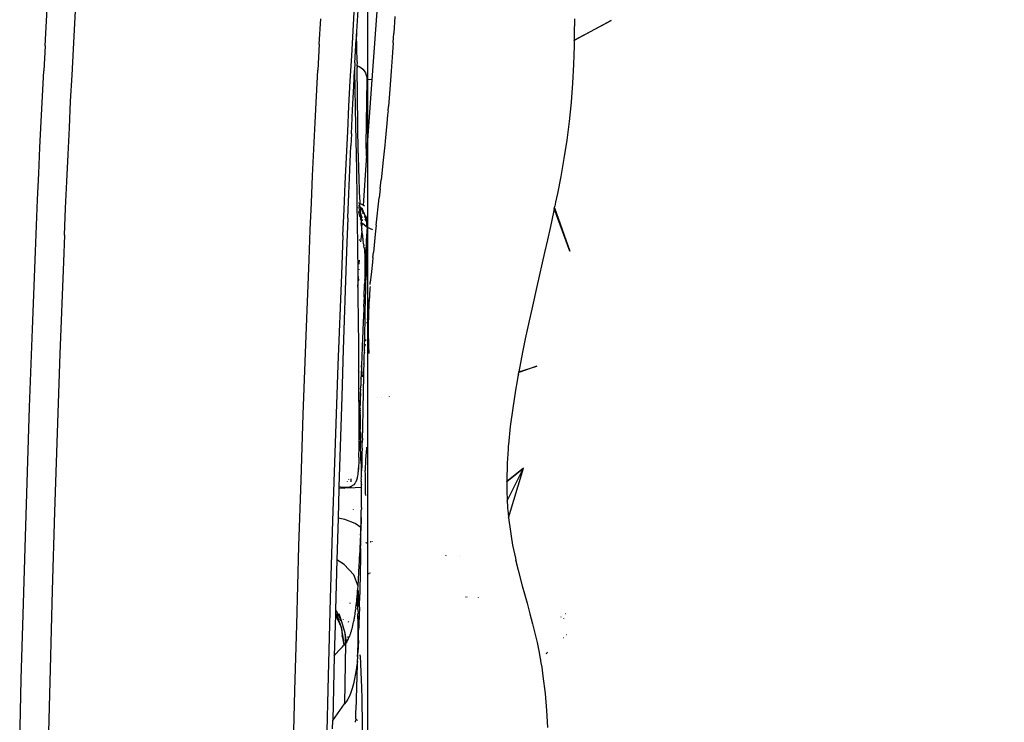
# Model space of a CAD drawing. Units: millimetres. Extents: x 1127 to 5670, y 370 to 3430.
# Drawn here: x 1692 to 1852, y 2373 to 2487 of the extents above; entities that cross this region are included whole.
import ezdxf

# ---------------------------------------------------------------- set-up
doc = ezdxf.new("R2010")
doc.units = ezdxf.units.MM
doc.styles.get("Standard").update_dxf_attribs({"font": 'arial.ttf'})
doc.dimstyles.new('ISO-25', dxfattribs={"dimtxt": 30, "dimasz": 20, "dimexe": 1.25, "dimexo": 0.625, "dimtad": 1, "dimtxsty": 'Standard', "dimcen": 2.5, "dimadec": 0, "dimazin": 0, "dimtfac": 1, "dimtmove": 0, "dimatfit": 3, "dimfxl": 1, "dimarcsym": 0})

# ---------------------------------------------------------------- blocks, each defined once
blk = doc.blocks.new('*D3')
at = {"color": 0, "lineweight": -2, "transparency": 16777216}
for p, q in [((1748.68, 2512.02), (1748.68, 2062.51)), ((2230.2, 2508.26), (2230.2, 2062.51)), ((1768.68, 2063.76), (2210.2, 2063.76))]:
    blk.add_line(p, q, dxfattribs=at)
at = {"color": 0, "transparency": 16777216}
for points in [[(1768.68, 2067.09), (1768.68, 2060.42), (1748.68, 2063.76)], [(2210.2, 2067.09), (2210.2, 2060.42), (2230.2, 2063.76)]]:
    blk.add_solid(points, dxfattribs=at)
at = {"layer": 'Defpoints', "color": 0, "transparency": 16777216}
for p in [(1748.68, 2512.64), (2230.2, 2508.88), (2230.2, 2063.76)]:
    blk.add_point(p, dxfattribs=at)
at = {"color": 0, "transparency": 16777216, "insert": (1989.44, 2079.7), "char_height": 30, "attachment_point": 5}
blk.add_mtext('450', dxfattribs=at)

msp = doc.modelspace()

# ---------------------------------------------------------------- linework, layer by layer
for p, q in [((1749.438, 2477.28), (1750.718, 2495.517)), ((1696.476, 2486.845), (1696.71, 2490.843)), ((1701.071, 2486.426), (1701.31, 2490.558)), ((1746.324, 2485.215), (1746.558, 2489.213)), ((1747.144, 2489.427), (1746.9, 2485.14)), ((1740.832, 2483.041), (1741.068, 2487.193)), ((1753.135, 2487.554), (1752.964, 2484.866)), ((1782.313, 2487.18), (1782.305, 2484.759)), ((1696.247, 2482.81), (1696.476, 2486.845)), ((1700.838, 2482.254), (1701.071, 2486.426)), ((1788.314, 2486.888), (1782.291, 2483.651)), ((1782.291, 2483.682), (1788.314, 2486.888)), ((1746.095, 2481.18), (1746.324, 2485.215)), ((1746.623, 2480.032), (1746.827, 2483.816)), ((1746.906, 2484.723), (1746.827, 2483.816)), ((1746.9, 2485.14), (1746.906, 2484.723)), ((1746.967, 2480.195), (1746.906, 2484.723)), ((1752.857, 2483.271), (1752.964, 2484.866)), ((1782.298, 2484.125), (1782.291, 2483.682)), ((1782.305, 2484.759), (1782.298, 2484.125)), ((1696.247, 2482.81), (1696.024, 2478.736)), ((1700.611, 2478.039), (1700.838, 2482.254)), ((1740.832, 2483.041), (1740.602, 2478.848)), ((1752.857, 2483.271), (1752.749, 2481.704)), ((1782.275, 2482.805), (1782.179, 2479.767)), ((1782.289, 2483.558), (1782.275, 2482.805)), ((1782.291, 2483.651), (1782.289, 2483.558)), ((1782.291, 2483.651), (1782.291, 2483.682)), ((1745.872, 2477.106), (1746.095, 2481.18)), ((1752.749, 2481.704), (1752.528, 2478.658)), ((1746.623, 2480.032), (1746.559, 2478.796)), ((1746.897, 2479.612), (1746.943, 2479.6)), ((1746.967, 2480.195), (1746.943, 2479.6)), ((1746.943, 2479.6), (1746.979, 2479.284)), ((1746.943, 2479.6), (1747.288, 2479.451)), ((1747.156, 2465.328), (1746.979, 2479.284)), ((1747.288, 2479.451), (1747.607, 2479.249)), ((1747.607, 2479.249), (1747.889, 2479)), ((1747.889, 2479), (1748.13, 2478.711)), ((1782.179, 2479.767), (1782.017, 2476.695)), ((1695.807, 2474.624), (1696.024, 2478.736)), ((1700.39, 2473.781), (1700.611, 2478.039)), ((1740.378, 2474.612), (1740.602, 2478.848)), ((1746.426, 2476.217), (1746.559, 2478.796)), ((1746.559, 2478.796), (1746.735, 2469.756)), ((1748.13, 2478.711), (1748.322, 2478.387)), ((1748.322, 2478.387), (1748.461, 2478.037)), ((1748.461, 2478.037), (1748.543, 2477.669)), ((1748.543, 2477.669), (1748.567, 2477.293)), ((1752.528, 2478.658), (1752.3, 2475.726)), ((1745.655, 2472.994), (1745.872, 2477.106)), ((1746.236, 2472.372), (1746.426, 2476.217)), ((1748.567, 2477.293), (1748.411, 2466.694)), ((1749.438, 2477.28), (1748.567, 2477.293)), ((1748.695, 2466.69), (1749.438, 2477.28)), ((1782.017, 2476.695), (1781.779, 2473.604)), ((1695.595, 2470.471), (1695.807, 2474.624)), ((1740.16, 2470.332), (1740.378, 2474.612)), ((1752.3, 2475.726), (1752.064, 2472.909)), ((1700.175, 2469.479), (1700.39, 2473.781)), ((1745.443, 2468.842), (1745.655, 2472.994)), ((1752.005, 2472.236), (1752.064, 2472.909)), ((1781.779, 2473.604), (1781.461, 2470.504)), ((1746.053, 2468.501), (1746.236, 2472.372)), ((1751.944, 2471.554), (1751.817, 2470.162)), ((1752.005, 2472.236), (1751.944, 2471.554)), ((1695.39, 2466.278), (1695.595, 2470.471)), ((1699.967, 2465.13), (1700.175, 2469.479)), ((1739.948, 2466.006), (1740.16, 2470.332)), ((1746.735, 2469.756), (1746.858, 2462.669)), ((1751.817, 2470.162), (1751.541, 2467.265)), ((1781.461, 2470.504), (1781.064, 2467.434)), ((1745.238, 2464.648), (1745.443, 2468.842)), ((1746.053, 2468.501), (1745.965, 2466.556)), ((1695.192, 2462.049), (1695.39, 2466.278)), ((1745.792, 2462.65), (1745.965, 2466.556)), ((1748.695, 2466.69), (1748.411, 2466.694)), ((1748.411, 2466.694), (1748.52, 2464.196)), ((1748.52, 2464.196), (1748.695, 2466.69)), ((1751.479, 2466.649), (1751.236, 2464.218)), ((1751.479, 2466.649), (1751.426, 2466.65)), ((1751.541, 2467.265), (1751.479, 2466.649)), ((1781.064, 2467.434), (1780.602, 2464.452)), ((1699.766, 2460.758), (1699.967, 2465.13)), ((1739.743, 2461.64), (1739.948, 2466.006)), ((1745.04, 2460.419), (1745.238, 2464.648)), ((1747.156, 2465.328), (1747.172, 2464.348)), ((1747.172, 2464.348), (1747.191, 2463.393)), ((1747.191, 2463.393), (1747.214, 2462.462)), ((1748.003, 2456.825), (1748.52, 2464.196)), ((1751.236, 2464.218), (1750.905, 2461.021)), ((1780.602, 2464.452), (1780.093, 2461.569)), ((1695.002, 2457.818), (1695.192, 2462.049)), ((1739.547, 2457.268), (1739.743, 2461.64)), ((1745.627, 2458.723), (1745.792, 2462.65)), ((1746.858, 2462.669), (1747, 2453.168)), ((1747.214, 2462.462), (1747.239, 2461.556)), ((1747.239, 2461.556), (1747.266, 2460.673)), ((1780.093, 2461.569), (1779.548, 2458.768)), ((1699.574, 2456.386), (1699.766, 2460.758)), ((1744.85, 2456.189), (1745.04, 2460.419)), ((1747.266, 2460.673), (1747.297, 2459.815)), ((1747.297, 2459.815), (1747.33, 2458.981)), ((1750.748, 2459.539), (1750.905, 2461.021)), ((1745.47, 2454.778), (1745.627, 2458.723)), ((1747.33, 2458.981), (1747.366, 2458.172)), ((1747.366, 2458.172), (1747.405, 2457.387)), ((1750.748, 2459.539), (1750.588, 2458.057)), ((1779.548, 2458.768), (1779.266, 2457.393)), ((1694.822, 2453.591), (1695.002, 2457.818)), ((1739.36, 2452.896), (1739.547, 2457.268)), ((1747.27, 2457.204), (1747.219, 2457.229)), ((1747.267, 2456.828), (1747.224, 2456.874)), ((1747.267, 2456.854), (1747.228, 2456.899)), ((1747.447, 2456.626), (1747.315, 2456.797)), ((1747.419, 2457.131), (1747.329, 2457.175)), ((1747.405, 2457.387), (1747.419, 2457.131)), ((1747.847, 2456.921), (1747.419, 2457.131)), ((1747.447, 2456.626), (1747.419, 2457.131)), ((1747.496, 2456.586), (1747.447, 2456.626)), ((1747.447, 2456.626), (1747.499, 2455.93)), ((1747.737, 2456.253), (1747.496, 2456.586)), ((1747.839, 2456.213), (1747.496, 2456.586)), ((1748.003, 2456.825), (1747.847, 2456.921)), ((1748.23, 2456.733), (1748.003, 2456.825)), ((1750.1, 2453.625), (1750.588, 2458.057)), ((1779.065, 2456.435), (1779.124, 2456.711)), ((1779.266, 2457.393), (1779.124, 2456.711)), ((1699.391, 2452.013), (1699.574, 2456.386)), ((1744.669, 2451.961), (1744.85, 2456.189)), ((1747.229, 2456.457), (1747.229, 2456.5)), ((1747.229, 2456.457), (1747.262, 2456.39)), ((1747.256, 2455.796), (1747.237, 2455.87)), ((1747.478, 2454.943), (1747.275, 2455.724)), ((1747.283, 2455.947), (1747.401, 2455.938)), ((1747.297, 2456.314), (1747.327, 2456.245)), ((1747.327, 2456.245), (1747.352, 2456.185)), ((1747.352, 2456.185), (1747.376, 2456.123)), ((1747.376, 2456.123), (1747.401, 2455.938)), ((1747.401, 2455.938), (1747.494, 2455.747)), ((1747.499, 2455.93), (1747.491, 2455.893)), ((1747.491, 2455.893), (1747.494, 2455.747)), ((1747.532, 2455.624), (1747.494, 2455.747)), ((1747.499, 2455.93), (1747.548, 2455.927)), ((1747.532, 2455.624), (1747.582, 2455.391)), ((1747.532, 2455.624), (1747.538, 2455.192)), ((1747.537, 2456.306), (1747.708, 2456.123)), ((1747.538, 2455.192), (1747.544, 2454.689)), ((1747.582, 2455.391), (1747.602, 2455.278)), ((1747.602, 2455.278), (1747.61, 2455.223)), ((1747.61, 2455.223), (1747.614, 2455.196)), ((1747.614, 2455.196), (1747.647, 2454.879)), ((1747.87, 2455.949), (1747.737, 2456.253)), ((1747.754, 2455.911), (1747.835, 2455.905)), ((1747.835, 2455.905), (1747.912, 2455.904)), ((1747.944, 2455.987), (1747.839, 2456.213)), ((1747.865, 2454.864), (1747.873, 2454.978)), ((1747.87, 2455.949), (1747.912, 2455.904)), ((1747.912, 2455.904), (1747.944, 2455.987)), ((1747.912, 2455.904), (1747.948, 2455.904)), ((1747.937, 2455.878), (1747.912, 2455.904)), ((1747.914, 2455.55), (1747.937, 2455.878)), ((1747.937, 2455.878), (1747.989, 2455.822)), ((1747.948, 2455.904), (1747.944, 2455.987)), ((1747.989, 2455.822), (1747.948, 2455.904)), ((1748.046, 2455.76), (1747.989, 2455.822)), ((1748.087, 2455.736), (1748.046, 2455.76)), ((1748.068, 2455.662), (1748.087, 2455.736)), ((1748.111, 2455.627), (1748.068, 2455.662)), ((1748.099, 2455.527), (1748.111, 2455.627)), ((1748.111, 2455.627), (1748.128, 2455.542)), ((1748.276, 2455.172), (1748.128, 2455.542)), ((1748.214, 2455.013), (1748.228, 2455.048)), ((1748.276, 2454.809), (1748.214, 2455.013)), ((1748.393, 2454.797), (1748.276, 2455.172)), ((1748.276, 2455.172), (1748.494, 2454.802)), ((1778.918, 2455.74), (1778.421, 2453.443)), ((1779.044, 2456.334), (1778.918, 2455.74)), ((1779.044, 2456.334), (1779.065, 2456.435)), ((1781.589, 2449.394), (1779.044, 2456.334)), ((1779.065, 2456.435), (1781.589, 2449.394)), ((1694.65, 2449.367), (1694.822, 2453.591)), ((1745.47, 2454.778), (1745.319, 2450.817)), ((1747.587, 2454.523), (1747.544, 2454.689)), ((1747.587, 2454.523), (1747.658, 2454.441)), ((1747.639, 2453.885), (1747.658, 2454.033)), ((1747.639, 2453.885), (1747.692, 2453.279)), ((1747.721, 2453.303), (1747.639, 2453.885)), ((1747.647, 2454.879), (1747.654, 2454.758)), ((1747.654, 2454.23), (1747.653, 2454.192)), ((1747.653, 2454.192), (1747.658, 2454.033)), ((1747.654, 2454.758), (1747.656, 2454.704)), ((1747.657, 2454.378), (1747.654, 2454.272)), ((1747.654, 2454.272), (1747.654, 2454.23)), ((1747.656, 2454.704), (1747.657, 2454.678)), ((1747.657, 2454.678), (1747.658, 2454.575)), ((1747.658, 2454.441), (1747.657, 2454.404)), ((1747.657, 2454.404), (1747.657, 2454.378)), ((1747.658, 2454.575), (1747.659, 2454.544)), ((1747.659, 2454.544), (1747.658, 2454.441)), ((1747.658, 2454.033), (1747.802, 2453.966)), ((1747.775, 2453.571), (1747.839, 2453.891)), ((1747.799, 2453.922), (1747.802, 2453.966)), ((1747.839, 2453.891), (1747.799, 2453.922)), ((1747.83, 2454.361), (1747.844, 2454.56)), ((1748.559, 2453.324), (1747.839, 2453.891)), ((1748.376, 2454.315), (1748.315, 2454.614)), ((1748.478, 2454.421), (1748.393, 2454.797)), ((1748.533, 2454.048), (1748.478, 2454.421)), ((1748.682, 2453.253), (1748.494, 2454.802)), ((1748.559, 2453.457), (1748.515, 2453.628)), ((1748.559, 2453.682), (1748.533, 2454.048)), ((1748.559, 2453.457), (1748.559, 2453.682)), ((1748.559, 2453.324), (1748.559, 2453.457)), ((1748.559, 2453.324), (1748.601, 2453.296)), ((1750.1, 2453.625), (1749.939, 2452.148)), ((1778.421, 2453.443), (1777.938, 2451.269)), ((1699.391, 2452.013), (1699.219, 2447.684)), ((1739.16, 2447.985), (1739.36, 2452.896)), ((1744.669, 2451.961), (1744.414, 2445.626)), ((1747, 2453.168), (1747.026, 2451.208)), ((1747.587, 2450.9), (1747.783, 2452.652)), ((1747.692, 2453.279), (1747.741, 2453.094)), ((1747.741, 2453.094), (1747.721, 2453.303)), ((1747.728, 2452.909), (1747.741, 2453.094)), ((1747.748, 2452.704), (1747.728, 2452.909)), ((1747.748, 2452.704), (1747.783, 2452.652)), ((1747.814, 2452.354), (1747.783, 2452.652)), ((1747.829, 2452.211), (1747.806, 2452.16)), ((1747.806, 2452.16), (1747.841, 2452.104)), ((1747.829, 2452.211), (1747.814, 2452.354)), ((1747.841, 2452.104), (1747.829, 2452.211)), ((1747.845, 2452.067), (1747.841, 2452.104)), ((1747.845, 2452.067), (1747.867, 2451.647)), ((1748.601, 2453.296), (1748.477, 2451.161)), ((1748.601, 2453.296), (1748.626, 2453.282)), ((1748.682, 2453.253), (1748.602, 2450.77)), ((1748.626, 2453.282), (1748.653, 2453.268)), ((1748.653, 2453.268), (1748.682, 2453.253)), ((1749.522, 2452.887), (1748.682, 2453.253)), ((1749.939, 2452.148), (1749.625, 2449.177)), ((1745.319, 2450.817), (1745.212, 2447.838)), ((1747.106, 2451.201), (1747.026, 2451.208)), ((1747.026, 2451.208), (1747.101, 2444.889)), ((1747.424, 2451.172), (1747.29, 2451.184)), ((1747.867, 2451.647), (1747.912, 2451.487)), ((1747.912, 2451.487), (1747.929, 2451.165)), ((1747.929, 2451.165), (1747.982, 2450.941)), ((1747.994, 2450.715), (1747.982, 2450.941)), ((1748.056, 2450.428), (1747.994, 2450.715)), ((1748.056, 2450.428), (1748.061, 2450.296)), ((1748.13, 2449.96), (1748.061, 2450.296)), ((1748.477, 2451.161), (1748.436, 2450.083)), ((1748.602, 2450.77), (1748.488, 2447.045)), ((1777.938, 2451.269), (1777.474, 2449.21)), ((1694.163, 2436.704), (1694.65, 2449.367)), ((1748.13, 2449.96), (1748.13, 2449.91)), ((1748.13, 2449.91), (1748.201, 2449.559)), ((1748.201, 2449.559), (1748.211, 2448.564)), ((1748.211, 2448.564), (1748.223, 2445.662)), ((1748.405, 2449.277), (1748.311, 2446.854)), ((1748.405, 2449.277), (1748.436, 2450.083)), ((1749.545, 2448.403), (1749.625, 2449.177)), ((1777.474, 2449.21), (1776.211, 2443.667)), ((1699.219, 2447.684), (1698.652, 2432.705)), ((1738.688, 2435.68), (1739.16, 2447.985)), ((1745.212, 2447.838), (1744.721, 2433.441)), ((1747.332, 2447.415), (1747.378, 2447.925)), ((1747.371, 2447.414), (1747.332, 2447.415)), ((1747.333, 2447.28), (1747.332, 2447.415)), ((1747.658, 2447.415), (1747.627, 2447.416)), ((1748.488, 2447.045), (1748.422, 2444.692)), ((1749.466, 2447.631), (1749.312, 2446.094)), ((1749.545, 2448.403), (1749.466, 2447.631)), ((1744.414, 2445.626), (1743.856, 2430.855)), ((1747.183, 2444.801), (1747.211, 2445.313)), ((1747.343, 2446.382), (1747.357, 2446.433)), ((1748.311, 2446.854), (1748.215, 2444.382)), ((1748.311, 2446.854), (1748.221, 2444.542)), ((1748.311, 2446.854), (1748.222, 2444.578)), ((1748.311, 2446.854), (1748.223, 2445.662)), ((1748.223, 2445.662), (1748.238, 2444.973)), ((1748.311, 2446.854), (1748.224, 2444.609)), ((1748.311, 2446.854), (1748.225, 2444.658)), ((1749.312, 2446.094), (1749.117, 2444.306)), ((1747.101, 2444.889), (1747.082, 2444.827)), ((1747.082, 2444.827), (1747.183, 2444.801)), ((1747.082, 2444.827), (1747.114, 2443.713)), ((1747.114, 2443.713), (1747.183, 2444.801)), ((1747.115, 2443.578), (1747.114, 2443.713)), ((1747.183, 2444.801), (1747.298, 2444.772)), ((1748.121, 2441.927), (1748.202, 2444.056)), ((1748.238, 2444.973), (1748.186, 2444.695)), ((1748.186, 2444.695), (1748.244, 2444.694)), ((1748.186, 2444.695), (1748.225, 2444.658)), ((1748.225, 2444.658), (1748.202, 2444.056)), ((1748.244, 2444.694), (1748.225, 2444.658)), ((1748.238, 2444.973), (1748.244, 2444.694)), ((1748.279, 2444.694), (1748.422, 2444.692)), ((1748.386, 2443.32), (1748.422, 2444.692)), ((1748.927, 2444.684), (1748.954, 2444.684)), ((1749.111, 2443.983), (1749.117, 2444.306)), ((1747.115, 2443.578), (1747.177, 2436.719)), ((1748.295, 2439.595), (1748.386, 2443.32)), ((1749.018, 2442.588), (1748.978, 2442.033)), ((1749.021, 2443.043), (1749.018, 2442.588)), ((1749.06, 2443.13), (1749.021, 2443.043)), ((1749.105, 2443.659), (1749.047, 2443.317)), ((1749.047, 2443.317), (1749.06, 2443.13)), ((1776.211, 2443.667), (1775.49, 2440.459)), ((1748.121, 2441.927), (1748.026, 2440.468)), ((1748.978, 2442.033), (1748.849, 2441.132)), ((1748.909, 2440.885), (1748.88, 2440.296)), ((1748.942, 2441.466), (1748.909, 2440.885)), ((1748.978, 2442.033), (1748.942, 2441.466)), ((1748.059, 2440.347), (1747.992, 2438.625)), ((1748.026, 2440.468), (1748.059, 2440.347)), ((1748.266, 2438.355), (1748.295, 2439.595)), ((1748.833, 2439.107), (1748.816, 2438.507)), ((1748.854, 2439.703), (1748.833, 2439.107)), ((1748.88, 2440.296), (1748.854, 2439.703)), ((1775.49, 2440.459), (1774.866, 2437.618)), ((1747.976, 2438.215), (1747.896, 2436.167)), ((1748.03, 2438.571), (1747.976, 2438.215)), ((1747.992, 2438.625), (1748.03, 2438.571)), ((1748.03, 2438.571), (1748.076, 2438.518)), ((1748.076, 2438.518), (1748.131, 2438.463)), ((1748.131, 2438.463), (1748.195, 2438.409)), ((1748.16, 2433.375), (1748.266, 2438.355)), ((1748.195, 2438.409), (1748.266, 2438.355)), ((1748.567, 2437.876), (1748.553, 2437.706)), ((1748.613, 2438.419), (1748.603, 2438.3)), ((1748.803, 2437.903), (1748.795, 2437.296)), ((1748.816, 2438.507), (1748.803, 2437.903)), ((1774.866, 2437.618), (1774.338, 2435.134)), ((1693.707, 2424.051), (1694.163, 2436.704)), ((1747.177, 2436.719), (1747.186, 2435.561)), ((1747.896, 2436.167), (1747.863, 2435.348)), ((1748.795, 2437.296), (1748.792, 2436.686)), ((1748.792, 2436.686), (1748.794, 2436.077)), ((1748.794, 2436.077), (1748.801, 2435.474)), ((1738.225, 2422.847), (1738.688, 2435.68)), ((1747.186, 2435.561), (1747.219, 2429.957)), ((1747.863, 2435.348), (1747.686, 2430.847)), ((1748.275, 2434.262), (1748.261, 2434.09)), ((1748.339, 2435.071), (1748.319, 2434.822)), ((1748.801, 2435.474), (1748.813, 2434.878)), ((1748.813, 2434.878), (1748.831, 2434.288)), ((1748.831, 2434.288), (1748.855, 2433.704)), ((1774.338, 2435.134), (1773.902, 2433.001)), ((1698.652, 2432.705), (1698.2, 2419.874)), ((1744.721, 2433.441), (1744.473, 2425.777)), ((1748.138, 2432.434), (1748.169, 2432.855)), ((1748.199, 2433.25), (1748.153, 2433.064)), ((1748.153, 2433.064), (1748.169, 2432.855)), ((1748.199, 2433.25), (1748.16, 2433.375)), ((1748.261, 2434.09), (1748.251, 2433.949)), ((1748.855, 2433.704), (1748.884, 2433.127)), ((1748.884, 2433.127), (1748.906, 2432.776)), ((1773.902, 2433.001), (1773.277, 2429.779)), ((1747.96, 2423.751), (1748.128, 2431.824)), ((1748.041, 2431.139), (1748.033, 2431.018)), ((1748.077, 2431.615), (1748.063, 2431.431)), ((1748.135, 2432.134), (1748.113, 2432.102)), ((1748.128, 2431.824), (1748.113, 2432.102)), ((1748.135, 2432.134), (1748.138, 2432.434)), ((1743.856, 2430.855), (1743.411, 2418.206)), ((1747.298, 2429.665), (1747.219, 2429.957)), ((1747.219, 2429.957), (1747.229, 2427.375)), ((1747.686, 2430.847), (1747.622, 2429.211)), ((1747.857, 2428.992), (1747.686, 2430.847)), ((1773.208, 2429.411), (1773.141, 2429.044)), ((1773.208, 2429.411), (1773.26, 2429.687)), ((1776.232, 2430.701), (1773.26, 2429.687)), ((1773.26, 2429.687), (1773.277, 2429.779)), ((1773.277, 2429.779), (1776.232, 2430.701)), ((1747.594, 2428.5), (1747.558, 2427.593)), ((1747.622, 2429.211), (1747.59, 2428.792)), ((1747.681, 2428.571), (1747.59, 2428.792)), ((1747.59, 2428.792), (1747.594, 2428.5)), ((1747.704, 2428.522), (1747.681, 2428.571)), ((1773.008, 2428.308), (1772.753, 2426.835)), ((1773.141, 2429.044), (1773.008, 2428.308)), ((1747.229, 2427.375), (1747.24, 2422.505)), ((1747.472, 2426.507), (1747.456, 2424.592)), ((1747.472, 2426.507), (1747.46, 2424.903)), ((1747.472, 2426.507), (1747.461, 2424.945)), ((1747.472, 2426.507), (1747.462, 2425.025)), ((1747.51, 2426.383), (1747.463, 2425.174)), ((1747.522, 2426.686), (1747.472, 2426.507)), ((1747.472, 2426.507), (1747.51, 2426.383)), ((1747.546, 2427.29), (1747.499, 2427.033)), ((1747.499, 2427.033), (1747.534, 2426.988)), ((1747.558, 2427.593), (1747.519, 2427.426)), ((1747.519, 2427.426), (1747.546, 2427.29)), ((1747.519, 2427.426), (1747.665, 2427.421)), ((1747.534, 2426.988), (1747.522, 2426.686)), ((1747.534, 2426.988), (1747.651, 2427.028)), ((1772.753, 2426.835), (1772.287, 2423.885)), ((1744.473, 2425.777), (1744.023, 2411.081)), ((1747.454, 2424.731), (1747.458, 2424.813)), ((1747.568, 2424.72), (1747.454, 2424.731)), ((1747.456, 2424.636), (1747.454, 2424.731)), ((1747.456, 2424.636), (1747.455, 2424.557)), ((1747.455, 2424.557), (1747.456, 2424.592)), ((1747.455, 2424.557), (1747.459, 2424.339)), ((1747.46, 2424.756), (1747.456, 2424.636)), ((1747.456, 2424.592), (1747.456, 2424.636)), ((1747.456, 2424.636), (1747.459, 2424.339)), ((1747.456, 2424.592), (1747.459, 2424.339)), ((1747.458, 2424.813), (1747.46, 2424.861)), ((1747.458, 2424.813), (1747.46, 2424.756)), ((1747.458, 2424.719), (1747.459, 2424.339)), ((1747.461, 2424.945), (1747.459, 2424.339)), ((1747.46, 2424.903), (1747.459, 2424.339)), ((1747.46, 2424.861), (1747.459, 2424.339)), ((1747.463, 2425.174), (1747.46, 2424.861)), ((1747.462, 2425.025), (1747.46, 2424.756)), ((1747.46, 2424.903), (1747.461, 2424.945)), ((1747.46, 2424.756), (1747.461, 2424.945)), ((1747.46, 2424.861), (1747.46, 2424.903)), ((1747.461, 2424.945), (1747.462, 2425.025)), ((1747.462, 2425.025), (1747.463, 2425.174)), ((1750.342, 2425.618), (1750.355, 2425.596)), ((1750.994, 2425.688), (1750.991, 2425.655)), ((1752.187, 2425.775), (1752.204, 2425.743)), ((1693.352, 2413.516), (1693.707, 2424.051)), ((1747.42, 2422.691), (1747.459, 2423.507)), ((1747.426, 2423.022), (1747.421, 2422.74)), ((1747.444, 2423.959), (1747.423, 2422.837)), ((1747.444, 2423.959), (1747.426, 2423.022)), ((1747.426, 2423.022), (1747.461, 2423.093)), ((1747.433, 2423.361), (1747.444, 2423.959)), ((1747.459, 2423.507), (1747.433, 2423.361)), ((1747.433, 2423.361), (1747.461, 2423.093)), ((1747.459, 2423.922), (1747.439, 2423.658)), ((1747.439, 2423.658), (1747.459, 2423.507)), ((1747.444, 2423.959), (1747.443, 2423.912)), ((1747.444, 2423.959), (1747.45, 2424.262)), ((1747.459, 2423.922), (1747.444, 2423.959)), ((1747.445, 2424.005), (1747.459, 2424.339)), ((1747.45, 2424.262), (1747.459, 2424.339)), ((1747.887, 2420.656), (1747.96, 2423.751)), ((1772.287, 2423.885), (1771.892, 2420.926)), ((1737.865, 2412.158), (1738.225, 2422.847)), ((1747.24, 2422.505), (1747.239, 2417.449)), ((1747.414, 2422.396), (1747.351, 2422.435)), ((1747.404, 2421.506), (1747.391, 2421.207)), ((1747.392, 2422.041), (1747.409, 2422.13)), ((1747.392, 2422.041), (1747.454, 2422.038)), ((1747.403, 2421.843), (1747.392, 2422.041)), ((1747.403, 2421.843), (1747.397, 2421.536)), ((1747.397, 2421.536), (1747.404, 2421.506)), ((1747.404, 2421.506), (1747.427, 2421.551)), ((1747.409, 2422.13), (1747.414, 2422.396)), ((1747.467, 2422.239), (1747.409, 2422.13)), ((1747.414, 2422.396), (1747.419, 2422.653)), ((1747.477, 2422.431), (1747.414, 2422.396)), ((1747.42, 2422.691), (1747.419, 2422.653)), ((1747.419, 2422.653), (1747.464, 2422.68)), ((1747.421, 2422.74), (1747.42, 2422.691)), ((1747.421, 2422.74), (1747.464, 2422.68)), ((1747.467, 2422.239), (1747.454, 2422.038)), ((1747.454, 2422.038), (1747.474, 2421.678)), ((1747.5, 2422.834), (1747.464, 2422.68)), ((1747.464, 2422.68), (1747.484, 2422.56)), ((1747.484, 2422.56), (1747.465, 2422.474)), ((1747.465, 2422.474), (1747.477, 2422.431)), ((1747.467, 2422.239), (1747.465, 2422.474)), ((1747.494, 2422.666), (1747.466, 2422.345)), ((1747.477, 2422.431), (1747.466, 2422.371)), ((1747.466, 2422.371), (1747.467, 2422.316)), ((1747.466, 2422.371), (1747.466, 2422.345)), ((1747.466, 2422.345), (1747.467, 2422.316)), ((1747.467, 2422.316), (1747.468, 2422.283)), ((1747.468, 2422.283), (1747.467, 2422.239)), ((1747.474, 2421.678), (1747.481, 2421.205)), ((1747.494, 2422.666), (1747.484, 2422.56)), ((1698.2, 2419.874), (1697.78, 2407.052)), ((1747.337, 2419.928), (1747.347, 2420.097)), ((1747.337, 2419.928), (1747.359, 2419.623)), ((1747.369, 2420.122), (1747.347, 2420.097)), ((1747.366, 2420.45), (1747.377, 2420.488)), ((1747.366, 2420.45), (1747.373, 2420.295)), ((1747.369, 2420.122), (1747.371, 2420.196)), ((1747.373, 2420.295), (1747.371, 2420.196)), ((1747.384, 2420.858), (1747.377, 2420.488)), ((1747.391, 2421.207), (1747.384, 2420.858)), ((1747.481, 2421.205), (1747.488, 2420.82)), ((1747.488, 2420.82), (1747.493, 2420.525)), ((1747.493, 2420.525), (1747.496, 2420.394)), ((1747.502, 2420.109), (1747.496, 2420.394)), ((1747.518, 2419.369), (1747.502, 2420.109)), ((1747.502, 2420.109), (1747.516, 2419.458)), ((1747.502, 2420.077), (1747.516, 2419.458)), ((1747.505, 2419.959), (1747.516, 2419.458)), ((1747.507, 2419.859), (1747.509, 2419.773)), ((1747.507, 2419.859), (1747.516, 2419.458)), ((1747.518, 2419.369), (1747.509, 2419.773)), ((1747.509, 2419.773), (1747.516, 2419.458)), ((1747.509, 2419.773), (1747.515, 2419.484)), ((1747.509, 2419.773), (1747.515, 2419.514)), ((1747.509, 2419.773), (1747.513, 2419.571)), ((1747.844, 2419.018), (1747.887, 2420.656)), ((1771.892, 2420.926), (1771.585, 2417.974)), ((1743.411, 2418.206), (1742.997, 2405.568)), ((1747.335, 2418.503), (1747.314, 2417.646)), ((1747.359, 2419.623), (1747.315, 2419.515)), ((1747.315, 2419.515), (1747.352, 2419.264)), ((1747.335, 2418.503), (1747.317, 2417.746)), ((1747.335, 2418.503), (1747.321, 2417.921)), ((1747.328, 2418.192), (1747.335, 2418.503)), ((1747.335, 2418.503), (1747.342, 2418.822)), ((1747.342, 2418.822), (1747.352, 2419.264)), ((1747.513, 2419.571), (1747.515, 2419.514)), ((1747.515, 2419.514), (1747.515, 2419.484)), ((1747.515, 2419.484), (1747.516, 2419.458)), ((1747.518, 2419.369), (1747.537, 2418.505)), ((1747.537, 2418.505), (1747.588, 2418.467)), ((1747.607, 2415.298), (1747.537, 2418.505)), ((1747.588, 2418.467), (1747.642, 2418.429)), ((1747.642, 2418.429), (1747.699, 2418.391)), ((1747.699, 2418.391), (1747.759, 2418.353)), ((1747.759, 2418.353), (1747.823, 2418.315)), ((1747.809, 2417.841), (1747.823, 2418.315)), ((1747.844, 2419.018), (1747.823, 2418.315)), ((1747.239, 2417.449), (1747.303, 2417.216)), ((1747.276, 2416.247), (1747.303, 2417.216)), ((1747.303, 2417.216), (1747.314, 2417.646)), ((1747.795, 2417.369), (1747.77, 2416.433)), ((1747.795, 2417.369), (1747.809, 2417.841)), ((1748.446, 2416.733), (1748.399, 2416.151)), ((1748.5, 2417.301), (1748.446, 2416.733)), ((1748.525, 2417.532), (1748.5, 2417.301)), ((1771.523, 2417.213), (1771.468, 2416.455)), ((1771.553, 2417.593), (1771.523, 2417.213)), ((1771.569, 2417.784), (1771.553, 2417.593)), ((1771.585, 2417.974), (1771.569, 2417.784)), ((1747.237, 2414.949), (1747.219, 2414.494)), ((1747.267, 2415.93), (1747.237, 2414.949)), ((1747.238, 2416.199), (1747.276, 2416.247)), ((1747.267, 2415.93), (1747.238, 2416.199)), ((1747.607, 2415.298), (1747.626, 2414.358)), ((1747.748, 2415.505), (1747.729, 2414.586)), ((1747.77, 2416.433), (1747.748, 2415.505)), ((1748.326, 2414.959), (1748.3, 2414.357)), ((1748.359, 2415.558), (1748.326, 2414.959)), ((1748.399, 2416.151), (1748.359, 2415.558)), ((1771.381, 2414.948), (1771.307, 2411.986)), ((1771.468, 2416.455), (1771.381, 2414.948)), ((1693.019, 2402.988), (1693.352, 2413.516)), ((1747.219, 2414.494), (1747.115, 2413.248)), ((1747.219, 2414.494), (1747.119, 2413.276)), ((1747.122, 2413.303), (1747.119, 2413.276)), ((1747.163, 2413.671), (1747.122, 2413.303)), ((1747.195, 2414.069), (1747.163, 2413.671)), ((1747.219, 2414.494), (1747.195, 2414.069)), ((1747.626, 2414.358), (1747.634, 2413.884)), ((1747.634, 2413.884), (1747.642, 2413.409)), ((1747.642, 2413.409), (1747.649, 2412.932)), ((1747.695, 2412.766), (1747.711, 2413.674)), ((1747.729, 2414.586), (1747.711, 2413.674)), ((1748.281, 2413.751), (1748.242, 2413.688)), ((1748.242, 2413.688), (1748.27, 2413.141)), ((1748.3, 2414.357), (1748.281, 2413.751)), ((1771.307, 2411.986), (1774.02, 2414.146)), ((1774.02, 2414.146), (1771.307, 2411.946)), ((1771.39, 2408.836), (1774.02, 2414.146)), ((1771.611, 2406.063), (1774.02, 2414.146)), ((1737.526, 2401.476), (1737.865, 2412.158)), ((1745.414, 2411.928), (1745.416, 2411.961)), ((1745.619, 2412.249), (1745.621, 2412.295)), ((1746.006, 2412.023), (1746.002, 2412.373)), ((1746.009, 2411.898), (1746.006, 2412.023)), ((1746.68, 2411.764), (1746.603, 2411.649)), ((1746.715, 2411.825), (1746.68, 2411.764)), ((1746.749, 2411.888), (1746.715, 2411.825)), ((1746.874, 2412.178), (1746.749, 2411.888)), ((1746.976, 2412.51), (1746.874, 2412.178)), ((1746.987, 2412.561), (1746.976, 2412.51)), ((1746.99, 2412.618), (1746.987, 2412.561)), ((1747.058, 2412.886), (1746.99, 2412.618)), ((1747.092, 2413.089), (1747.058, 2412.886)), ((1747.108, 2413.195), (1747.092, 2413.089)), ((1747.115, 2413.248), (1747.108, 2413.195)), ((1747.119, 2413.276), (1747.115, 2413.248)), ((1747.649, 2412.932), (1747.695, 2412.766)), ((1747.656, 2412.453), (1747.695, 2412.766)), ((1747.688, 2412.324), (1747.656, 2412.453)), ((1747.661, 2411.973), (1747.688, 2412.324)), ((1747.681, 2411.883), (1747.661, 2411.973)), ((1747.666, 2411.491), (1747.681, 2411.883)), ((1748.27, 2413.141), (1748.265, 2412.528)), ((1748.265, 2412.528), (1748.267, 2411.912)), ((1748.267, 2411.912), (1748.277, 2411.295)), ((1771.307, 2411.946), (1771.307, 2411.986)), ((1771.307, 2411.906), (1771.307, 2411.946)), ((1771.307, 2411.906), (1771.307, 2411.826)), ((1771.307, 2411.826), (1771.308, 2411.66)), ((1744.015, 2410.827), (1743.874, 2406)), ((1744.023, 2411.081), (1744.015, 2410.827)), ((1744.966, 2410.855), (1744.015, 2410.827)), ((1744.296, 2411.029), (1744.023, 2411.081)), ((1744.601, 2410.995), (1744.296, 2411.029)), ((1744.745, 2410.985), (1744.601, 2410.995)), ((1744.816, 2410.982), (1744.745, 2410.985)), ((1744.85, 2410.98), (1744.816, 2410.982)), ((1744.816, 2410.982), (1744.884, 2410.979)), ((1744.816, 2410.982), (1744.966, 2410.855)), ((1744.884, 2410.979), (1744.85, 2410.98)), ((1744.85, 2410.98), (1744.966, 2410.855)), ((1745.489, 2411.014), (1744.884, 2410.979)), ((1744.884, 2410.979), (1744.966, 2410.855)), ((1746.673, 2410.93), (1744.966, 2410.855)), ((1745.742, 2411.068), (1745.489, 2411.014)), ((1745.857, 2411.103), (1745.742, 2411.068)), ((1745.911, 2411.123), (1745.857, 2411.103)), ((1745.938, 2411.133), (1745.911, 2411.123)), ((1745.964, 2411.143), (1745.938, 2411.133)), ((1746.427, 2411.445), (1745.964, 2411.143)), ((1746.038, 2411.038), (1746.034, 2411.122)), ((1746.603, 2411.649), (1746.427, 2411.445)), ((1747.669, 2411.007), (1746.673, 2410.93)), ((1747.666, 2411.491), (1747.675, 2411.444)), ((1747.669, 2411.007), (1747.675, 2411.444)), ((1747.68, 2409.366), (1747.669, 2411.007)), ((1748.277, 2411.295), (1748.293, 2410.683)), ((1748.293, 2410.683), (1748.316, 2410.079)), ((1748.316, 2410.079), (1748.335, 2409.696)), ((1771.308, 2411.66), (1771.31, 2411.314)), ((1771.31, 2411.314), (1771.323, 2410.563)), ((1771.323, 2410.563), (1771.39, 2408.836)), ((1747.672, 2407.728), (1747.68, 2409.366)), ((1771.394, 2408.753), (1771.39, 2408.836)), ((1771.394, 2408.753), (1771.399, 2408.672)), ((1771.399, 2408.672), (1771.408, 2408.514)), ((1771.408, 2408.514), (1771.427, 2408.212)), ((1697.78, 2407.052), (1697.393, 2394.239)), ((1746.378, 2407.415), (1746.373, 2407.449)), ((1747.645, 2406.102), (1747.663, 2407.078)), ((1747.663, 2407.078), (1747.669, 2407.444)), ((1747.672, 2407.728), (1747.669, 2407.444)), ((1771.427, 2408.212), (1771.465, 2407.672)), ((1771.465, 2407.672), (1771.535, 2406.831)), ((1742.997, 2405.568), (1742.616, 2392.941)), ((1743.874, 2406), (1743.682, 2399.22)), ((1744.96, 2405.762), (1743.874, 2406)), ((1746.641, 2405.155), (1744.96, 2405.762)), ((1747.564, 2401.757), (1747.644, 2406.071)), ((1747.564, 2401.757), (1747.643, 2406.039)), ((1747.644, 2406.071), (1747.598, 2404.486)), ((1747.643, 2406.039), (1747.598, 2404.486)), ((1747.642, 2405.976), (1747.598, 2404.486)), ((1747.639, 2405.853), (1747.598, 2404.486)), ((1747.633, 2405.616), (1747.598, 2404.486)), ((1747.621, 2405.185), (1747.633, 2405.616)), ((1747.633, 2405.616), (1747.642, 2405.976)), ((1747.645, 2406.102), (1747.642, 2405.976)), ((1747.642, 2405.976), (1747.643, 2406.039)), ((1747.643, 2406.039), (1747.644, 2406.071)), ((1747.644, 2406.071), (1747.645, 2406.102)), ((1771.535, 2406.831), (1771.611, 2406.063)), ((1771.611, 2406.063), (1771.615, 2406.029)), ((1771.615, 2406.029), (1771.62, 2405.98)), ((1771.62, 2405.98), (1771.631, 2405.885)), ((1771.631, 2405.885), (1771.653, 2405.696)), ((1771.653, 2405.696), (1771.699, 2405.319)), ((1771.699, 2405.319), (1771.798, 2404.57)), ((1747.598, 2404.486), (1746.641, 2405.155)), ((1747.556, 2403.216), (1747.59, 2403.803)), ((1747.578, 2403.85), (1747.598, 2404.486)), ((1747.59, 2403.803), (1747.578, 2403.85)), ((1747.598, 2404.486), (1747.621, 2405.185)), ((1771.798, 2404.57), (1772.022, 2403.093)), ((1692.648, 2390.364), (1693.019, 2402.988)), ((1747.507, 2401.958), (1747.532, 2402.586)), ((1747.532, 2402.586), (1747.582, 2403.121)), ((1747.573, 2402.439), (1747.532, 2402.586)), ((1747.582, 2403.121), (1747.556, 2403.216)), ((1747.564, 2401.757), (1747.573, 2402.439)), ((1749.115, 2402.154), (1749.166, 2402.138)), ((1749.197, 2402.144), (1749.166, 2402.138)), ((1749.197, 2402.144), (1749.178, 2402.165)), ((1749.226, 2402.15), (1749.178, 2402.165)), ((1749.269, 2402.158), (1749.226, 2402.15)), ((1749.485, 2402.179), (1749.468, 2402.219)), ((1772.022, 2403.093), (1772.278, 2401.64)), ((1737.15, 2388.667), (1737.526, 2401.476)), ((1747.419, 2400.1), (1747.45, 2400.714)), ((1747.45, 2400.714), (1747.479, 2401.334)), ((1747.479, 2401.334), (1747.507, 2401.958)), ((1747.554, 2401.075), (1747.522, 2399.03)), ((1747.554, 2401.075), (1747.564, 2401.757)), ((1748.419, 2402.024), (1748.375, 2402.016)), ((1748.419, 2402.024), (1748.513, 2402.011)), ((1748.513, 2402.011), (1748.557, 2402.019)), ((1772.278, 2401.64), (1772.564, 2400.206)), ((1743.682, 2399.22), (1743.461, 2391.093)), ((1744.898, 2398.496), (1743.682, 2399.22)), ((1747.322, 2398.308), (1747.355, 2398.896)), ((1747.355, 2398.896), (1747.388, 2399.494)), ((1747.388, 2399.494), (1747.419, 2400.1)), ((1747.522, 2399.03), (1747.497, 2397.667)), ((1761.405, 2399.941), (1761.407, 2399.99)), ((1761.455, 2399.937), (1761.458, 2399.98)), ((1763.644, 2399.751), (1763.639, 2399.785)), ((1772.564, 2400.206), (1772.718, 2399.493)), ((1772.718, 2399.493), (1772.797, 2399.137)), ((1772.834, 2398.972), (1772.797, 2399.137)), ((1772.834, 2398.972), (1772.87, 2398.816)), ((1746.45, 2396.812), (1744.898, 2398.496)), ((1747.13, 2394.955), (1747.322, 2398.308)), ((1747.497, 2397.667), (1747.47, 2396.306)), ((1772.87, 2398.816), (1773.169, 2397.566)), ((1773.169, 2397.566), (1773.833, 2395.016)), ((1747.13, 2394.955), (1746.45, 2396.812)), ((1747.47, 2396.306), (1747.439, 2394.946)), ((1748.797, 2396.966), (1748.785, 2396.914)), ((1748.809, 2397.017), (1748.803, 2396.992)), ((1748.809, 2397.017), (1748.841, 2397.014)), ((1748.848, 2396.954), (1748.866, 2397.008)), ((1748.866, 2397.008), (1748.94, 2397.011)), ((1748.875, 2397.035), (1748.883, 2397.061)), ((1749.066, 2397.13), (1749.064, 2397.088)), ((1749.066, 2397.13), (1749.114, 2397.119)), ((1697.393, 2394.239), (1697.038, 2381.438)), ((1747.031, 2393.716), (1747.065, 2394.122)), ((1747.065, 2394.122), (1747.099, 2394.535)), ((1747.099, 2394.535), (1747.13, 2394.955)), ((1747.13, 2394.192), (1747.099, 2394.535)), ((1747.13, 2394.192), (1747.124, 2391.902)), ((1747.439, 2394.946), (1747.406, 2393.588)), ((1773.833, 2395.016), (1774.195, 2393.697)), ((1742.616, 2392.941), (1742.266, 2380.325)), ((1746.875, 2392.168), (1746.917, 2392.544)), ((1746.917, 2392.544), (1746.937, 2392.735)), ((1746.937, 2392.735), (1746.957, 2392.928)), ((1746.957, 2392.928), (1746.976, 2393.122)), ((1746.976, 2393.122), (1746.992, 2393.298)), ((1746.976, 2393.122), (1747.008, 2392.997)), ((1746.992, 2393.298), (1747.031, 2393.716)), ((1747.107, 2391.256), (1747.008, 2392.997)), ((1747.351, 2391.551), (1747.406, 2393.588)), ((1748.222, 2393.489), (1748.219, 2393.462)), ((1764.669, 2393.185), (1764.664, 2393.217)), ((1764.891, 2393.177), (1764.892, 2393.212)), ((1766.665, 2393.177), (1766.662, 2393.115)), ((1774.195, 2393.697), (1774.614, 2392.182)), ((1743.461, 2391.093), (1743.448, 2390.589)), ((1743.461, 2391.093), (1743.557, 2390.969)), ((1743.557, 2390.969), (1744.227, 2389.634)), ((1745.85, 2392.141), (1745.86, 2392.229)), ((1746.639, 2390.395), (1746.74, 2391.082)), ((1746.74, 2391.082), (1746.78, 2391.208)), ((1746.779, 2391.377), (1746.787, 2391.437)), ((1746.779, 2391.377), (1746.78, 2391.208)), ((1746.787, 2391.437), (1746.832, 2391.799)), ((1746.832, 2391.799), (1746.875, 2392.168)), ((1747.107, 2391.256), (1747.124, 2391.902)), ((1747.121, 2391.138), (1747.107, 2391.256)), ((1747.121, 2391.138), (1747.12, 2391.018)), ((1747.12, 2391.018), (1747.145, 2390.575)), ((1747.351, 2391.551), (1747.312, 2390.195)), ((1774.614, 2392.182), (1775.082, 2390.471)), ((1692.363, 2379.853), (1692.648, 2390.364)), ((1743.44, 2390.29), (1743.267, 2383.636)), ((1743.448, 2390.589), (1743.44, 2390.29)), ((1743.44, 2390.29), (1744.414, 2388.181)), ((1743.725, 2390.225), (1743.448, 2390.589)), ((1744.414, 2388.181), (1743.725, 2390.225)), ((1743.999, 2390.528), (1744.448, 2389.195)), ((1744.248, 2389.551), (1744.227, 2389.634)), ((1744.248, 2389.551), (1744.448, 2389.195)), ((1744.763, 2389.479), (1744.764, 2389.521)), ((1746.413, 2389.134), (1746.443, 2389.282)), ((1746.443, 2389.282), (1746.473, 2389.433)), ((1746.473, 2389.433), (1746.501, 2389.586)), ((1746.501, 2389.586), (1746.529, 2389.741)), ((1746.529, 2389.741), (1746.557, 2389.899)), ((1746.557, 2389.899), (1746.585, 2390.063)), ((1746.585, 2390.063), (1746.639, 2390.395)), ((1747.113, 2389.609), (1747.096, 2387.313)), ((1747.113, 2389.609), (1747.117, 2390.373)), ((1747.117, 2390.373), (1747.148, 2390.518)), ((1747.148, 2390.518), (1747.145, 2390.575)), ((1747.216, 2389.279), (1747.171, 2390.108)), ((1747.216, 2389.279), (1747.27, 2388.838)), ((1747.312, 2390.195), (1747.27, 2388.838)), ((1775.082, 2390.471), (1775.516, 2388.824)), ((1780.117, 2389.945), (1780.156, 2389.973)), ((1780.59, 2389.704), (1780.595, 2389.741)), ((1780.888, 2390.501), (1780.913, 2390.519)), ((1736.861, 2378.002), (1737.15, 2388.667)), ((1744.921, 2385.415), (1744.414, 2388.181)), ((1744.414, 2388.181), (1744.551, 2386.903)), ((1744.448, 2389.195), (1744.959, 2387.38)), ((1745.601, 2389.106), (1745.603, 2389.151)), ((1745.603, 2389.151), (1745.608, 2389.242)), ((1746.046, 2387.652), (1746.082, 2387.775)), ((1746.082, 2387.775), (1746.154, 2388.029)), ((1746.154, 2388.029), (1746.222, 2388.291)), ((1746.222, 2388.291), (1746.288, 2388.563)), ((1746.288, 2388.563), (1746.352, 2388.844)), ((1746.352, 2388.844), (1746.413, 2389.134)), ((1747.228, 2387.482), (1747.249, 2388.16)), ((1747.27, 2388.838), (1747.249, 2388.16)), ((1775.516, 2388.824), (1776.244, 2385.773)), ((1744.615, 2386.648), (1744.551, 2386.903)), ((1744.615, 2386.648), (1744.793, 2385.284)), ((1744.959, 2387.38), (1745.208, 2385.802)), ((1744.959, 2387.38), (1745.115, 2385.63)), ((1745.115, 2385.63), (1745.567, 2386.391)), ((1745.115, 2385.63), (1745.562, 2386.38)), ((1745.387, 2386.047), (1745.462, 2386.183)), ((1745.462, 2386.183), (1745.548, 2386.352)), ((1745.516, 2386.536), (1745.517, 2386.584)), ((1745.518, 2386.643), (1745.519, 2386.72)), ((1745.519, 2386.72), (1745.52, 2386.759)), ((1745.548, 2386.352), (1745.579, 2386.415)), ((1745.548, 2386.352), (1745.562, 2386.38)), ((1745.562, 2386.38), (1745.579, 2386.415)), ((1745.579, 2386.415), (1745.601, 2386.463)), ((1745.601, 2386.463), (1745.689, 2386.658)), ((1745.689, 2386.658), (1745.773, 2386.863)), ((1745.773, 2386.863), (1745.84, 2386.965)), ((1745.84, 2386.965), (1745.854, 2387.075)), ((1745.854, 2387.075), (1745.932, 2387.297)), ((1745.932, 2387.297), (1745.97, 2387.412)), ((1745.97, 2387.412), (1746.009, 2387.531)), ((1746.009, 2387.531), (1746.046, 2387.652)), ((1747.096, 2387.313), (1747.075, 2385.02)), ((1747.116, 2384.091), (1747.228, 2387.482)), ((1747.116, 2384.091), (1747.206, 2386.804)), ((1747.184, 2386.126), (1747.116, 2384.091)), ((1780.503, 2386.597), (1780.542, 2386.596)), ((1781.042, 2387.101), (1781.072, 2387.1)), ((1743.54, 2383.965), (1744.061, 2384.539)), ((1744.061, 2384.539), (1744.597, 2385.09)), ((1744.597, 2385.09), (1744.732, 2385.224)), ((1744.732, 2385.224), (1744.793, 2385.284)), ((1744.793, 2385.284), (1744.858, 2385.348)), ((1744.858, 2385.348), (1744.921, 2385.415)), ((1744.921, 2385.415), (1744.985, 2385.484)), ((1745.115, 2385.63), (1744.949, 2375.841)), ((1744.985, 2385.484), (1745.05, 2385.556)), ((1745.05, 2385.556), (1745.115, 2385.63)), ((1745.115, 2385.63), (1745.365, 2386.009)), ((1745.115, 2385.63), (1745.353, 2385.989)), ((1745.115, 2385.63), (1745.347, 2385.978)), ((1745.115, 2385.63), (1745.333, 2385.955)), ((1745.115, 2385.63), (1745.285, 2385.877)), ((1745.214, 2385.767), (1745.115, 2385.63)), ((1745.115, 2385.63), (1745.165, 2385.696)), ((1745.285, 2385.877), (1745.165, 2385.696)), ((1745.214, 2385.767), (1745.165, 2385.696)), ((1745.174, 2385.709), (1745.214, 2385.767)), ((1745.187, 2385.728), (1745.285, 2385.877)), ((1745.231, 2385.793), (1745.187, 2385.728)), ((1745.187, 2385.728), (1745.214, 2385.767)), ((1745.208, 2385.802), (1745.251, 2385.823)), ((1745.214, 2385.767), (1745.208, 2385.802)), ((1745.285, 2385.877), (1745.231, 2385.793)), ((1745.251, 2385.823), (1745.285, 2385.877)), ((1745.285, 2385.877), (1745.333, 2385.955)), ((1745.333, 2385.955), (1745.347, 2385.978)), ((1745.347, 2385.978), (1745.365, 2386.009)), ((1745.365, 2386.009), (1745.387, 2386.047)), ((1747.075, 2385.02), (1747.057, 2383.494)), ((1776.244, 2385.773), (1776.527, 2384.414)), ((1743.267, 2383.636), (1743.007, 2373.121)), ((1743.267, 2383.636), (1743.54, 2383.965)), ((1747.05, 2382.731), (1747.093, 2383.412)), ((1747.057, 2383.494), (1747.116, 2384.091)), ((1747.093, 2383.412), (1747.057, 2383.494)), ((1747.492, 2383.679), (1747.489, 2383.764)), ((1747.493, 2383.65), (1747.492, 2383.679)), ((1747.493, 2383.65), (1747.611, 2380.987)), ((1776.527, 2384.414), (1776.757, 2383.198)), ((1776.757, 2383.198), (1776.788, 2383.021)), ((1776.788, 2383.021), (1776.819, 2382.843)), ((1777.72, 2383.995), (1777.75, 2384.023)), ((1777.75, 2384.023), (1777.862, 2384.044)), ((1777.891, 2384.071), (1777.862, 2384.044)), ((1777.884, 2384.149), (1778.024, 2384.198)), ((1697.038, 2381.438), (1696.716, 2368.65)), ((1746.897, 2381.714), (1746.733, 2380.761)), ((1747.05, 2382.731), (1746.897, 2381.714)), ((1747.011, 2380.844), (1747.035, 2381.786)), ((1747.035, 2381.786), (1747.05, 2382.731)), ((1776.819, 2382.843), (1776.881, 2382.486)), ((1776.881, 2382.486), (1776.998, 2381.767)), ((1776.998, 2381.767), (1777.208, 2380.328)), ((1692.101, 2369.35), (1692.363, 2379.853)), ((1742.266, 2380.325), (1741.949, 2367.72)), ((1746.558, 2379.876), (1746.37, 2379.062)), ((1746.733, 2380.761), (1746.558, 2379.876)), ((1746.957, 2378.966), (1746.985, 2379.903)), ((1746.985, 2379.903), (1747.011, 2380.844)), ((1747.611, 2380.987), (1747.693, 2378.484)), ((1777.208, 2380.328), (1777.538, 2377.492)), ((1746.169, 2378.322), (1745.954, 2377.658)), ((1746.37, 2379.062), (1746.169, 2378.322)), ((1746.928, 2378.031), (1746.957, 2378.966)), ((1747.693, 2378.484), (1747.701, 2378.177)), ((1747.701, 2378.177), (1747.708, 2377.865)), ((1736.595, 2367.346), (1736.861, 2378.002)), ((1745.482, 2376.576), (1745.224, 2376.164)), ((1745.725, 2377.076), (1745.482, 2376.576)), ((1745.954, 2377.658), (1745.725, 2377.076)), ((1746.866, 2376.169), (1746.898, 2377.099)), ((1746.898, 2377.099), (1746.928, 2378.031)), ((1747.708, 2377.865), (1747.722, 2377.229)), ((1747.722, 2377.229), (1747.746, 2375.905)), ((1777.538, 2377.492), (1777.772, 2374.715)), ((1743.007, 2373.121), (1744.949, 2375.841)), ((1745.224, 2376.164), (1744.949, 2375.841)), ((1746.797, 2374.318), (1746.832, 2375.242)), ((1746.832, 2375.242), (1746.866, 2376.169)), ((1747.746, 2375.905), (1747.775, 2373.051)), ((1746.761, 2373.396), (1746.716, 2373.062)), ((1746.761, 2373.396), (1746.797, 2374.318)), ((1746.904, 2373.251), (1746.761, 2373.396)), ((1747.049, 2373.103), (1746.904, 2373.251)), ((1777.772, 2374.715), (1777.925, 2371.997)), ((1742.974, 2371.741), (1743.007, 2373.121)), ((1746.67, 2372.861), (1746.661, 2372.832)), ((1746.686, 2372.923), (1746.67, 2372.861)), ((1746.716, 2373.062), (1746.686, 2372.923)), ((1747.775, 2373.051), (1747.781, 2369.922))]:
    msp.add_line(p, q)

# ---------------------------------------------------------------- dimensions: what is measured, and where the dimension line sits
at = {"color": 252, "true_color": 0x939598}
dim = msp.add_linear_dim(base=(2230.196, 2063.758), p1=(1748.681, 2512.64), p2=(2230.196, 2508.884), text='450', dimstyle='ISO-25', dxfattribs=at)
dim.commit()
dim.dimension.update_dxf_attribs({"geometry": '*D3', "text_midpoint": (1989.439, 2079.7)})

doc.saveas('drawing.dxf')
